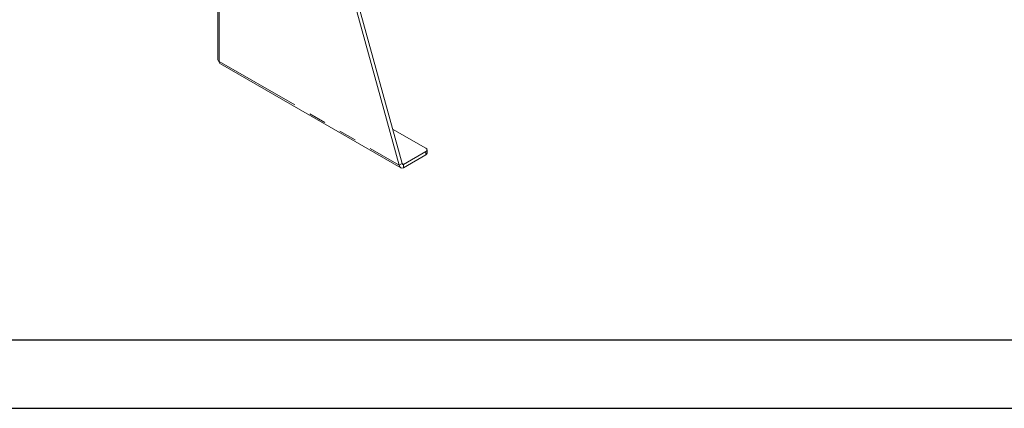
# Model space of a CAD drawing. Units: millimetres. Extents: x 0 to 2100, y 0 to 1485.
# Drawn here: x 200 to 559, y 0 to 142 of the extents above; entities that cross this region are included whole.
import ezdxf

# ---------------------------------------------------------------- set-up
doc = ezdxf.new("R2010")
doc.units = ezdxf.units.MM
doc.header["$LTSCALE"] = 5
doc.linetypes.add('PHANTOM', pattern=[12.7, 6.35, -1.27, 1.27, -1.27, 1.27, -1.27])
doc.layers.add('QUOTE', color=5, linetype='Continuous')

msp = doc.modelspace()

# ---------------------------------------------------------------- linework, layer by layer
at = {"color": 7, "linetype": 'Continuous', "lineweight": 15}
for p, q in [((272.428, 295.732), (272.428, 127.359)), ((284.941, 287.648), (339.702, 89.269)), ((283.88, 287.036), (338.642, 88.656)), ((273.428, 125.627), (339.151, 87.686)), ((336.217, 101.894), (348.322, 94.906)), ((348.322, 93.681), (340.19, 88.987)), ((348.761, 93.069), (348.761, 94.294)), ((348.322, 92.456), (340.19, 87.762)), ((338.642, 88.656), (339.702, 89.269))]:
    msp.add_line(p, q, dxfattribs=at)
at = {"color": 8, "linetype": 'PHANTOM', "lineweight": 0}
for p, q in [((273.014, 126.542), (273.014, 294.099)), ((273.014, 126.542), (338.642, 88.656)), ((348.322, 92.456), (348.322, 93.681)), ((340.19, 88.987), (339.702, 89.268)), ((340.19, 88.987), (340.19, 87.762))]:
    msp.add_line(p, q, dxfattribs=at)
at = {"color": 7, "linetype": 'Continuous', "lineweight": 15}
for centre, radius, start, end in [((273.429, 127.458), 1.006, 185.69475, 245.62533), ((274.01, 126.441), 1.001, 174.22344, 234.46439), ((348.089, 94.294), 0.655, 290.78382, 69.21588), ((348.01, 93.144), 0.754, 294.37456, 354.30604)]:
    msp.add_arc(centre, radius, start, end, dxfattribs=at)
for major_axis, ratio, start_param, end_param in [((0.841, 1.82), 0.6289794, 2.2990272, 3.8698235), ((0.028, 0.526), 0.7163516, 2.0060549, 3.5768513)]:
    msp.add_ellipse((340.056, 89.473), major_axis=major_axis, ratio=ratio, start_param=start_param, end_param=end_param, dxfattribs=at)
at = {"layer": 'QUOTE'}
for p, q in [((25, 25), (2075, 25)), ((0, 0), (2100, 0))]:
    msp.add_line(p, q, dxfattribs=at)

doc.saveas('drawing.dxf')
